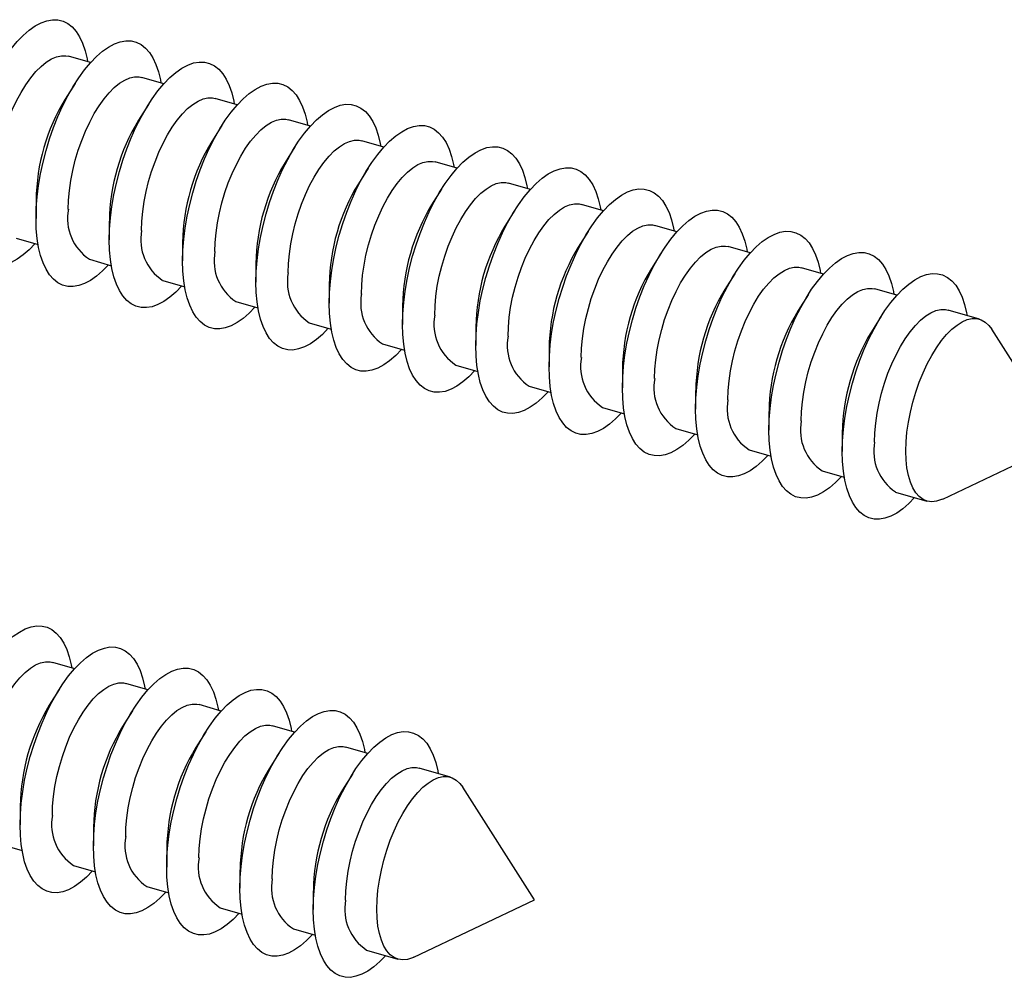
# Model space of a CAD drawing. Units: millimetres. Extents: x 17 to 829, y 20 to 541.
# Drawn here: x 69 to 81, y 73 to 85 of the extents above; entities that cross this region are included whole.
import ezdxf

# ---------------------------------------------------------------- set-up
doc = ezdxf.new("R2010")
doc.units = ezdxf.units.MM
doc.header["$LTSCALE"] = 2
doc.linetypes.add('SLD-Solid', pattern=[0])

msp = doc.modelspace()

# ---------------------------------------------------------------- linework, layer by layer
at = {"color": 7, "linetype": 'SLD-Solid', "lineweight": 25}
for p, q in [((69.404, 84.477), (69.127, 84.557)), ((70.328, 84.21), (70.051, 84.29)), ((69.209, 84.215), (69.084, 84.016)), ((71.252, 83.944), (70.974, 84.024)), ((70.132, 83.948), (70.007, 83.75)), ((71.056, 83.682), (70.931, 83.483)), ((72.175, 83.677), (71.898, 83.757)), ((71.98, 83.415), (71.855, 83.216)), ((73.099, 83.41), (72.822, 83.49)), ((72.904, 83.148), (72.779, 82.95)), ((74.023, 83.144), (73.746, 83.224)), ((74.947, 82.877), (74.67, 82.957)), ((73.828, 82.882), (73.702, 82.683)), ((68.716, 82.745), (68.716, 82.51)), ((75.87, 82.61), (75.593, 82.69)), ((74.751, 82.615), (74.626, 82.416)), ((69.64, 82.478), (69.64, 82.243)), ((76.794, 82.344), (76.517, 82.424)), ((75.675, 82.348), (75.55, 82.15)), ((68.465, 82.264), (68.742, 82.184)), ((70.564, 82.211), (70.564, 81.976)), ((77.718, 82.077), (77.441, 82.157)), ((76.599, 82.082), (76.474, 81.883)), ((69.389, 81.997), (69.666, 81.917)), ((71.488, 81.945), (71.488, 81.71)), ((77.523, 81.815), (77.397, 81.616)), ((78.642, 81.81), (78.365, 81.89)), ((70.313, 81.731), (70.59, 81.651)), ((72.411, 81.678), (72.411, 81.443)), ((78.446, 81.548), (78.321, 81.35)), ((79.565, 81.544), (79.288, 81.624)), ((71.236, 81.464), (71.513, 81.384)), ((73.335, 81.411), (73.335, 81.176)), ((80.606, 81.243), (80.212, 81.357)), ((72.16, 81.197), (72.437, 81.117)), ((79.37, 81.282), (79.245, 81.083)), ((74.259, 81.145), (74.259, 80.91)), ((81.664, 79.696), (80.762, 81.116)), ((73.084, 80.931), (73.361, 80.851)), ((75.183, 80.878), (75.183, 80.643)), ((74.008, 80.664), (74.285, 80.584)), ((76.107, 80.611), (76.107, 80.376)), ((74.931, 80.397), (75.208, 80.317)), ((77.03, 80.345), (77.03, 80.11)), ((75.855, 80.131), (76.132, 80.051)), ((77.954, 80.078), (77.954, 79.843)), ((76.779, 79.864), (77.056, 79.784)), ((78.878, 79.811), (78.878, 79.576)), ((80.144, 78.975), (81.664, 79.696)), ((77.703, 79.597), (77.98, 79.517)), ((78.626, 79.331), (78.903, 79.251)), ((79.55, 79.064), (79.944, 78.95)), ((69.204, 76.837), (68.927, 76.917)), ((69.008, 76.575), (68.883, 76.376)), ((70.127, 76.57), (69.85, 76.65)), ((71.051, 76.304), (70.774, 76.384)), ((69.932, 76.308), (69.807, 76.11)), ((71.975, 76.037), (71.698, 76.117)), ((70.856, 76.042), (70.731, 75.843)), ((72.899, 75.77), (72.622, 75.85)), ((71.78, 75.775), (71.655, 75.576)), ((73.939, 75.47), (73.545, 75.584)), ((72.703, 75.508), (72.578, 75.31)), ((74.997, 73.922), (74.095, 75.343)), ((68.516, 75.104), (68.516, 74.87)), ((69.44, 74.838), (69.44, 74.603)), ((68.265, 74.624), (68.542, 74.544)), ((70.364, 74.571), (70.364, 74.336)), ((69.188, 74.357), (69.465, 74.277)), ((71.287, 74.304), (71.287, 74.07)), ((70.112, 74.09), (70.389, 74.011)), ((72.211, 74.038), (72.211, 73.803)), ((73.477, 73.201), (74.997, 73.922)), ((71.036, 73.824), (71.313, 73.744)), ((71.96, 73.557), (72.237, 73.477)), ((72.883, 73.29), (73.278, 73.177))]:
    msp.add_line(p, q, dxfattribs=at)
at = {"color": 7, "linetype": 'SLD-Solid', "lineweight": 25, "flags": 128}
for points in [[(67.793, 82.776), (67.796, 82.911), (67.807, 83.051), (67.825, 83.195), (67.85, 83.341), (67.882, 83.488), (67.92, 83.636), (67.964, 83.781), (68.014, 83.924), (68.069, 84.063), (68.129, 84.196), (68.193, 84.323), (68.26, 84.442), (68.331, 84.552), (68.404, 84.652), (68.479, 84.742), (68.555, 84.82), (68.631, 84.886), (68.707, 84.939), (68.781, 84.979), (68.854, 85.005), (68.925, 85.017), (68.993, 85.016), (69.057, 85), (69.117, 84.97), (69.172, 84.927), (69.222, 84.87), (69.266, 84.801), (69.304, 84.72), (69.335, 84.627), (69.36, 84.524), (69.367, 84.488)], [(68.716, 82.51), (68.72, 82.645), (68.731, 82.784), (68.749, 82.928), (68.774, 83.074), (68.805, 83.222), (68.843, 83.369), (68.888, 83.514), (68.937, 83.657), (68.993, 83.796), (69.052, 83.929), (69.116, 84.056), (69.184, 84.175), (69.255, 84.285), (69.328, 84.386), (69.403, 84.475), (69.478, 84.554), (69.554, 84.62), (69.63, 84.673), (69.705, 84.712), (69.778, 84.739), (69.849, 84.751), (69.916, 84.749), (69.98, 84.733), (70.04, 84.703), (70.095, 84.66), (70.145, 84.604), (70.189, 84.535), (70.227, 84.453), (70.259, 84.361), (70.284, 84.258), (70.291, 84.221)], [(68.199, 82.894), (68.203, 83.011), (68.214, 83.132), (68.232, 83.257), (68.256, 83.384), (68.288, 83.511), (68.325, 83.638), (68.368, 83.761), (68.417, 83.88), (68.47, 83.993), (68.527, 84.099), (68.587, 84.197), (68.65, 84.285), (68.714, 84.363), (68.78, 84.429), (68.845, 84.483), (68.91, 84.524), (68.974, 84.551), (69.036, 84.564), (69.094, 84.564), (69.127, 84.557)], [(69.64, 82.243), (69.644, 82.378), (69.655, 82.518), (69.673, 82.662), (69.697, 82.808), (69.729, 82.955), (69.767, 83.102), (69.811, 83.248), (69.861, 83.391), (69.916, 83.529), (69.976, 83.663), (70.04, 83.789), (70.108, 83.908), (70.179, 84.019), (70.252, 84.119), (70.326, 84.209), (70.402, 84.287), (70.478, 84.353), (70.554, 84.406), (70.629, 84.446), (70.702, 84.472), (70.773, 84.484), (70.84, 84.482), (70.904, 84.466), (70.964, 84.437), (71.019, 84.393), (71.069, 84.337), (71.113, 84.268), (71.151, 84.187), (71.183, 84.094), (71.208, 83.991), (71.215, 83.954)], [(69.123, 82.627), (69.127, 82.744), (69.138, 82.866), (69.155, 82.991), (69.18, 83.118), (69.211, 83.245), (69.249, 83.371), (69.292, 83.494), (69.34, 83.613), (69.393, 83.726), (69.45, 83.833), (69.511, 83.931), (69.573, 84.019), (69.638, 84.097), (69.703, 84.163), (69.769, 84.216), (69.834, 84.257), (69.898, 84.284), (69.959, 84.298), (70.018, 84.297), (70.051, 84.29)], [(70.564, 81.976), (70.568, 82.111), (70.578, 82.251), (70.596, 82.395), (70.621, 82.541), (70.653, 82.688), (70.691, 82.836), (70.735, 82.981), (70.785, 83.124), (70.84, 83.263), (70.9, 83.396), (70.964, 83.523), (71.032, 83.642), (71.102, 83.752), (71.175, 83.852), (71.25, 83.942), (71.326, 84.02), (71.402, 84.086), (71.478, 84.139), (71.553, 84.179), (71.626, 84.205), (71.696, 84.217), (71.764, 84.216), (71.828, 84.2), (71.888, 84.17), (71.943, 84.127), (71.993, 84.07), (72.037, 84.001), (72.075, 83.92), (72.107, 83.827), (72.132, 83.724), (72.138, 83.688)], [(70.047, 82.36), (70.05, 82.477), (70.061, 82.599), (70.079, 82.724), (70.104, 82.851), (70.135, 82.978), (70.173, 83.104), (70.216, 83.227), (70.264, 83.346), (70.317, 83.46), (70.374, 83.566), (70.434, 83.664), (70.497, 83.752), (70.562, 83.83), (70.627, 83.896), (70.693, 83.95), (70.758, 83.991), (70.822, 84.018), (70.883, 84.031), (70.942, 84.031), (70.974, 84.024)], [(71.488, 81.71), (71.491, 81.845), (71.502, 81.984), (71.52, 82.128), (71.545, 82.274), (71.577, 82.422), (71.615, 82.569), (71.659, 82.714), (71.709, 82.857), (71.764, 82.996), (71.824, 83.129), (71.888, 83.256), (71.955, 83.375), (72.026, 83.485), (72.099, 83.586), (72.174, 83.675), (72.25, 83.754), (72.326, 83.82), (72.402, 83.873), (72.476, 83.912), (72.549, 83.939), (72.62, 83.951), (72.688, 83.949), (72.752, 83.933), (72.812, 83.903), (72.867, 83.86), (72.917, 83.804), (72.961, 83.735), (72.999, 83.653), (73.03, 83.561), (73.055, 83.458), (73.062, 83.421)], [(70.971, 82.094), (70.974, 82.211), (70.985, 82.332), (71.003, 82.457), (71.028, 82.584), (71.059, 82.711), (71.096, 82.838), (71.14, 82.961), (71.188, 83.08), (71.241, 83.193), (71.298, 83.299), (71.358, 83.397), (71.421, 83.485), (71.485, 83.563), (71.551, 83.629), (71.617, 83.683), (71.682, 83.724), (71.745, 83.751), (71.807, 83.764), (71.866, 83.764), (71.898, 83.757)], [(72.411, 81.443), (72.415, 81.578), (72.426, 81.718), (72.444, 81.862), (72.469, 82.008), (72.5, 82.155), (72.538, 82.302), (72.583, 82.448), (72.632, 82.591), (72.688, 82.729), (72.747, 82.863), (72.811, 82.989), (72.879, 83.108), (72.95, 83.219), (73.023, 83.319), (73.098, 83.409), (73.173, 83.487), (73.25, 83.553), (73.325, 83.606), (73.4, 83.646), (73.473, 83.672), (73.544, 83.684), (73.611, 83.682), (73.676, 83.666), (73.735, 83.637), (73.79, 83.593), (73.84, 83.537), (73.884, 83.468), (73.923, 83.387), (73.954, 83.294), (73.979, 83.191), (73.986, 83.154)], [(71.894, 81.827), (71.898, 81.944), (71.909, 82.066), (71.927, 82.191), (71.951, 82.318), (71.983, 82.445), (72.02, 82.571), (72.063, 82.694), (72.112, 82.813), (72.165, 82.926), (72.222, 83.033), (72.282, 83.131), (72.345, 83.219), (72.409, 83.297), (72.475, 83.363), (72.54, 83.416), (72.605, 83.457), (72.669, 83.484), (72.731, 83.498), (72.789, 83.497), (72.822, 83.49)], [(73.335, 81.176), (73.339, 81.311), (73.35, 81.451), (73.368, 81.595), (73.393, 81.741), (73.424, 81.888), (73.462, 82.036), (73.506, 82.181), (73.556, 82.324), (73.611, 82.463), (73.671, 82.596), (73.735, 82.723), (73.803, 82.842), (73.874, 82.952), (73.947, 83.052), (74.021, 83.142), (74.097, 83.22), (74.173, 83.286), (74.249, 83.339), (74.324, 83.379), (74.397, 83.405), (74.468, 83.417), (74.535, 83.416), (74.599, 83.4), (74.659, 83.37), (74.714, 83.327), (74.764, 83.27), (74.808, 83.201), (74.846, 83.12), (74.878, 83.027), (74.903, 82.924), (74.91, 82.888)], [(72.818, 81.56), (72.822, 81.677), (72.833, 81.799), (72.85, 81.924), (72.875, 82.051), (72.906, 82.178), (72.944, 82.304), (72.987, 82.427), (73.035, 82.546), (73.088, 82.66), (73.145, 82.766), (73.206, 82.864), (73.268, 82.952), (73.333, 83.03), (73.398, 83.096), (73.464, 83.15), (73.529, 83.191), (73.593, 83.218), (73.654, 83.231), (73.713, 83.231), (73.746, 83.224)], [(74.259, 80.91), (74.263, 81.045), (74.273, 81.184), (74.291, 81.328), (74.316, 81.474), (74.348, 81.622), (74.386, 81.769), (74.43, 81.914), (74.48, 82.057), (74.535, 82.196), (74.595, 82.329), (74.659, 82.456), (74.727, 82.575), (74.797, 82.685), (74.87, 82.786), (74.945, 82.875), (75.021, 82.954), (75.097, 83.02), (75.173, 83.073), (75.248, 83.112), (75.321, 83.139), (75.391, 83.151), (75.459, 83.149), (75.523, 83.133), (75.583, 83.103), (75.638, 83.06), (75.688, 83.004), (75.732, 82.935), (75.77, 82.853), (75.802, 82.761), (75.827, 82.658), (75.833, 82.621)], [(73.742, 81.294), (73.746, 81.411), (73.756, 81.532), (73.774, 81.657), (73.799, 81.784), (73.83, 81.911), (73.868, 82.038), (73.911, 82.161), (73.959, 82.28), (74.012, 82.393), (74.069, 82.499), (74.129, 82.597), (74.192, 82.685), (74.257, 82.763), (74.322, 82.829), (74.388, 82.883), (74.453, 82.924), (74.517, 82.951), (74.578, 82.964), (74.637, 82.964), (74.67, 82.957)], [(68.705, 82.195), (68.631, 82.118), (68.555, 82.052), (68.479, 81.999), (68.404, 81.959), (68.331, 81.933), (68.26, 81.921), (68.193, 81.923), (68.129, 81.939), (68.069, 81.968), (68.014, 82.012), (67.964, 82.068), (67.92, 82.137), (67.882, 82.218), (67.85, 82.311), (67.825, 82.414), (67.807, 82.527), (67.796, 82.648), (67.793, 82.776)], [(75.183, 80.643), (75.186, 80.778), (75.197, 80.918), (75.215, 81.062), (75.24, 81.208), (75.272, 81.355), (75.31, 81.502), (75.354, 81.648), (75.404, 81.791), (75.459, 81.929), (75.519, 82.063), (75.583, 82.189), (75.65, 82.308), (75.721, 82.419), (75.794, 82.519), (75.869, 82.609), (75.945, 82.687), (76.021, 82.753), (76.097, 82.806), (76.171, 82.846), (76.244, 82.872), (76.315, 82.884), (76.383, 82.882), (76.447, 82.866), (76.507, 82.837), (76.562, 82.793), (76.612, 82.737), (76.656, 82.668), (76.694, 82.587), (76.725, 82.494), (76.75, 82.391), (76.757, 82.354)], [(74.666, 81.027), (74.669, 81.144), (74.68, 81.266), (74.698, 81.391), (74.723, 81.518), (74.754, 81.645), (74.791, 81.771), (74.835, 81.894), (74.883, 82.013), (74.936, 82.126), (74.993, 82.233), (75.053, 82.331), (75.116, 82.419), (75.18, 82.497), (75.246, 82.563), (75.312, 82.616), (75.377, 82.657), (75.44, 82.684), (75.502, 82.698), (75.561, 82.697), (75.593, 82.69)], [(76.107, 80.376), (76.11, 80.511), (76.121, 80.651), (76.139, 80.795), (76.164, 80.941), (76.195, 81.088), (76.234, 81.236), (76.278, 81.381), (76.328, 81.524), (76.383, 81.663), (76.442, 81.796), (76.507, 81.923), (76.574, 82.042), (76.645, 82.152), (76.718, 82.252), (76.793, 82.342), (76.868, 82.42), (76.945, 82.486), (77.02, 82.539), (77.095, 82.579), (77.168, 82.605), (77.239, 82.617), (77.307, 82.616), (77.371, 82.6), (77.43, 82.57), (77.485, 82.527), (77.535, 82.47), (77.58, 82.401), (77.618, 82.32), (77.649, 82.227), (77.674, 82.124), (77.681, 82.088)], [(69.629, 81.928), (69.554, 81.851), (69.478, 81.786), (69.403, 81.732), (69.328, 81.693), (69.255, 81.667), (69.184, 81.654), (69.116, 81.656), (69.052, 81.672), (68.993, 81.702), (68.937, 81.745), (68.888, 81.801), (68.843, 81.871), (68.805, 81.952), (68.774, 82.044), (68.749, 82.147), (68.731, 82.26), (68.72, 82.381), (68.716, 82.51)], [(75.589, 80.76), (75.593, 80.877), (75.604, 80.999), (75.622, 81.124), (75.646, 81.251), (75.678, 81.378), (75.715, 81.504), (75.758, 81.627), (75.807, 81.746), (75.86, 81.86), (75.917, 81.966), (75.977, 82.064), (76.04, 82.152), (76.104, 82.23), (76.17, 82.296), (76.235, 82.35), (76.3, 82.391), (76.364, 82.418), (76.426, 82.431), (76.484, 82.431), (76.517, 82.424)], [(77.03, 80.11), (77.034, 80.245), (77.045, 80.384), (77.063, 80.528), (77.088, 80.674), (77.119, 80.822), (77.157, 80.969), (77.201, 81.114), (77.251, 81.257), (77.306, 81.396), (77.366, 81.529), (77.43, 81.656), (77.498, 81.775), (77.569, 81.885), (77.642, 81.986), (77.716, 82.075), (77.792, 82.154), (77.868, 82.22), (77.944, 82.273), (78.019, 82.312), (78.092, 82.339), (78.163, 82.351), (78.23, 82.349), (78.294, 82.333), (78.354, 82.303), (78.409, 82.26), (78.459, 82.204), (78.503, 82.135), (78.541, 82.053), (78.573, 81.961), (78.598, 81.858), (78.605, 81.821)], [(70.553, 81.661), (70.478, 81.585), (70.402, 81.519), (70.326, 81.466), (70.252, 81.426), (70.179, 81.4), (70.108, 81.388), (70.04, 81.389), (69.976, 81.405), (69.916, 81.435), (69.861, 81.478), (69.811, 81.535), (69.767, 81.604), (69.729, 81.685), (69.697, 81.778), (69.673, 81.881), (69.655, 81.993), (69.644, 82.114), (69.64, 82.243)], [(76.513, 80.494), (76.517, 80.611), (76.528, 80.732), (76.545, 80.857), (76.57, 80.984), (76.602, 81.111), (76.639, 81.238), (76.682, 81.361), (76.731, 81.48), (76.783, 81.593), (76.84, 81.699), (76.901, 81.797), (76.963, 81.885), (77.028, 81.963), (77.093, 82.029), (77.159, 82.083), (77.224, 82.124), (77.288, 82.151), (77.35, 82.164), (77.408, 82.164), (77.441, 82.157)], [(77.954, 79.843), (77.958, 79.978), (77.968, 80.118), (77.986, 80.262), (78.011, 80.408), (78.043, 80.555), (78.081, 80.702), (78.125, 80.848), (78.175, 80.991), (78.23, 81.129), (78.29, 81.263), (78.354, 81.389), (78.422, 81.508), (78.492, 81.619), (78.565, 81.719), (78.64, 81.809), (78.716, 81.887), (78.792, 81.953), (78.868, 82.006), (78.943, 82.046), (79.016, 82.072), (79.086, 82.084), (79.154, 82.082), (79.218, 82.066), (79.278, 82.037), (79.333, 81.993), (79.383, 81.937), (79.427, 81.868), (79.465, 81.787), (79.497, 81.694), (79.522, 81.591), (79.528, 81.554)], [(71.476, 81.395), (71.402, 81.318), (71.326, 81.252), (71.25, 81.199), (71.175, 81.159), (71.102, 81.133), (71.032, 81.121), (70.964, 81.123), (70.9, 81.139), (70.84, 81.168), (70.785, 81.212), (70.735, 81.268), (70.691, 81.337), (70.653, 81.418), (70.621, 81.511), (70.596, 81.614), (70.578, 81.727), (70.568, 81.848), (70.564, 81.976)], [(77.437, 80.227), (77.441, 80.344), (77.451, 80.466), (77.469, 80.591), (77.494, 80.718), (77.525, 80.845), (77.563, 80.971), (77.606, 81.094), (77.654, 81.213), (77.707, 81.326), (77.764, 81.433), (77.824, 81.531), (77.887, 81.619), (77.952, 81.697), (78.017, 81.763), (78.083, 81.816), (78.148, 81.857), (78.212, 81.884), (78.273, 81.898), (78.332, 81.897), (78.365, 81.89)], [(78.878, 79.576), (78.881, 79.711), (78.892, 79.851), (78.91, 79.995), (78.935, 80.141), (78.967, 80.288), (79.005, 80.436), (79.049, 80.581), (79.099, 80.724), (79.154, 80.863), (79.214, 80.996), (79.278, 81.123), (79.345, 81.242), (79.416, 81.352), (79.489, 81.452), (79.564, 81.542), (79.64, 81.62), (79.716, 81.686), (79.792, 81.739), (79.866, 81.779), (79.939, 81.805), (80.01, 81.817), (80.078, 81.816), (80.142, 81.8), (80.202, 81.77), (80.257, 81.727), (80.307, 81.67), (80.351, 81.601), (80.389, 81.52), (80.42, 81.427), (80.445, 81.324), (80.452, 81.288)], [(72.4, 81.128), (72.326, 81.051), (72.25, 80.986), (72.174, 80.932), (72.099, 80.893), (72.026, 80.867), (71.955, 80.854), (71.888, 80.856), (71.824, 80.872), (71.764, 80.902), (71.709, 80.945), (71.659, 81.001), (71.615, 81.071), (71.577, 81.152), (71.545, 81.244), (71.52, 81.347), (71.502, 81.46), (71.491, 81.581), (71.488, 81.71)], [(78.361, 79.96), (78.364, 80.077), (78.375, 80.199), (78.393, 80.324), (78.418, 80.451), (78.449, 80.578), (78.487, 80.704), (78.53, 80.827), (78.578, 80.946), (78.631, 81.06), (78.688, 81.166), (78.748, 81.264), (78.811, 81.352), (78.875, 81.43), (78.941, 81.496), (79.007, 81.55), (79.072, 81.591), (79.135, 81.618), (79.197, 81.631), (79.256, 81.631), (79.288, 81.624)], [(73.324, 80.861), (73.25, 80.785), (73.173, 80.719), (73.098, 80.666), (73.023, 80.626), (72.95, 80.6), (72.879, 80.588), (72.811, 80.589), (72.747, 80.605), (72.688, 80.635), (72.632, 80.678), (72.583, 80.735), (72.538, 80.804), (72.5, 80.885), (72.469, 80.978), (72.444, 81.081), (72.426, 81.193), (72.415, 81.314), (72.411, 81.443)], [(79.284, 79.694), (79.288, 79.811), (79.299, 79.932), (79.317, 80.057), (79.342, 80.184), (79.373, 80.311), (79.41, 80.438), (79.453, 80.561), (79.502, 80.68), (79.555, 80.793), (79.612, 80.899), (79.672, 80.997), (79.735, 81.085), (79.799, 81.163), (79.865, 81.229), (79.93, 81.283), (79.996, 81.324), (80.059, 81.351), (80.121, 81.364), (80.179, 81.364), (80.212, 81.357)], [(74.248, 80.595), (74.173, 80.518), (74.097, 80.452), (74.021, 80.399), (73.947, 80.359), (73.874, 80.333), (73.803, 80.321), (73.735, 80.323), (73.671, 80.339), (73.611, 80.368), (73.556, 80.412), (73.506, 80.468), (73.462, 80.537), (73.424, 80.618), (73.393, 80.711), (73.368, 80.814), (73.35, 80.927), (73.339, 81.048), (73.335, 81.176)], [(79.678, 79.58), (79.682, 79.697), (79.693, 79.819), (79.711, 79.944), (79.736, 80.071), (79.767, 80.198), (79.804, 80.324), (79.847, 80.447), (79.896, 80.566), (79.949, 80.679), (80.006, 80.786), (80.066, 80.883), (80.129, 80.972), (80.193, 81.049), (80.259, 81.116), (80.324, 81.169), (80.39, 81.21), (80.453, 81.237), (80.515, 81.251), (80.573, 81.25), (80.629, 81.236), (80.679, 81.207), (80.725, 81.165), (80.762, 81.116)], [(75.171, 80.328), (75.097, 80.251), (75.021, 80.186), (74.945, 80.132), (74.87, 80.093), (74.797, 80.067), (74.727, 80.054), (74.659, 80.056), (74.595, 80.072), (74.535, 80.102), (74.48, 80.145), (74.43, 80.201), (74.386, 80.271), (74.348, 80.352), (74.316, 80.444), (74.291, 80.547), (74.273, 80.66), (74.263, 80.781), (74.259, 80.91)], [(76.095, 80.061), (76.021, 79.985), (75.945, 79.919), (75.869, 79.866), (75.794, 79.826), (75.721, 79.8), (75.65, 79.788), (75.583, 79.789), (75.519, 79.805), (75.459, 79.835), (75.404, 79.878), (75.354, 79.935), (75.31, 80.004), (75.272, 80.085), (75.24, 80.178), (75.215, 80.281), (75.197, 80.393), (75.186, 80.514), (75.183, 80.643)], [(77.019, 79.795), (76.945, 79.718), (76.868, 79.652), (76.793, 79.599), (76.718, 79.559), (76.645, 79.533), (76.574, 79.521), (76.507, 79.523), (76.442, 79.539), (76.383, 79.568), (76.328, 79.612), (76.278, 79.668), (76.234, 79.737), (76.195, 79.818), (76.164, 79.911), (76.139, 80.014), (76.121, 80.127), (76.11, 80.248), (76.107, 80.376)], [(77.943, 79.528), (77.868, 79.451), (77.792, 79.386), (77.716, 79.332), (77.642, 79.293), (77.569, 79.267), (77.498, 79.254), (77.43, 79.256), (77.366, 79.272), (77.306, 79.302), (77.251, 79.345), (77.201, 79.401), (77.157, 79.471), (77.119, 79.552), (77.088, 79.644), (77.063, 79.747), (77.045, 79.86), (77.034, 79.981), (77.03, 80.11)], [(78.866, 79.261), (78.792, 79.185), (78.716, 79.119), (78.64, 79.066), (78.565, 79.026), (78.492, 79), (78.422, 78.988), (78.354, 78.989), (78.29, 79.005), (78.23, 79.035), (78.175, 79.078), (78.125, 79.135), (78.081, 79.204), (78.043, 79.285), (78.011, 79.378), (77.986, 79.481), (77.968, 79.593), (77.958, 79.714), (77.954, 79.843)], [(79.79, 78.995), (79.716, 78.918), (79.64, 78.852), (79.564, 78.799), (79.489, 78.759), (79.416, 78.733), (79.345, 78.721), (79.278, 78.723), (79.214, 78.739), (79.154, 78.768), (79.099, 78.812), (79.049, 78.868), (79.005, 78.937), (78.967, 79.018), (78.935, 79.111), (78.91, 79.214), (78.892, 79.327), (78.881, 79.448), (78.878, 79.576)], [(80.144, 78.975), (80.129, 78.968), (80.066, 78.948), (80.006, 78.941), (79.949, 78.949), (79.896, 78.971), (79.847, 79.006), (79.804, 79.054), (79.767, 79.115), (79.736, 79.188), (79.711, 79.272), (79.693, 79.367), (79.682, 79.469), (79.678, 79.58)], [(67.592, 75.136), (67.596, 75.271), (67.607, 75.411), (67.625, 75.555), (67.65, 75.701), (67.681, 75.848), (67.719, 75.995), (67.763, 76.141), (67.813, 76.284), (67.868, 76.423), (67.928, 76.556), (67.992, 76.683), (68.06, 76.802), (68.131, 76.912), (68.204, 77.012), (68.278, 77.102), (68.354, 77.18), (68.43, 77.246), (68.506, 77.299), (68.581, 77.339), (68.654, 77.365), (68.725, 77.377), (68.792, 77.375), (68.856, 77.36), (68.916, 77.33), (68.971, 77.287), (69.021, 77.23), (69.065, 77.161), (69.103, 77.08), (69.135, 76.987), (69.16, 76.884), (69.167, 76.848)], [(68.516, 74.87), (68.52, 75.004), (68.531, 75.144), (68.548, 75.288), (68.573, 75.434), (68.605, 75.582), (68.643, 75.729), (68.687, 75.874), (68.737, 76.017), (68.792, 76.156), (68.852, 76.289), (68.916, 76.416), (68.984, 76.535), (69.054, 76.645), (69.127, 76.746), (69.202, 76.835), (69.278, 76.913), (69.354, 76.979), (69.43, 77.033), (69.505, 77.072), (69.578, 77.098), (69.648, 77.111), (69.716, 77.109), (69.78, 77.093), (69.84, 77.063), (69.895, 77.02), (69.945, 76.964), (69.989, 76.894), (70.027, 76.813), (70.059, 76.721), (70.084, 76.618), (70.09, 76.581)], [(67.999, 75.254), (68.003, 75.37), (68.013, 75.492), (68.031, 75.617), (68.056, 75.744), (68.087, 75.871), (68.125, 75.997), (68.168, 76.121), (68.216, 76.24), (68.269, 76.353), (68.326, 76.459), (68.386, 76.557), (68.449, 76.645), (68.514, 76.723), (68.579, 76.789), (68.645, 76.843), (68.71, 76.884), (68.774, 76.911), (68.835, 76.924), (68.894, 76.924), (68.927, 76.917)], [(69.44, 74.603), (69.443, 74.738), (69.454, 74.878), (69.472, 75.021), (69.497, 75.168), (69.529, 75.315), (69.567, 75.462), (69.611, 75.608), (69.661, 75.75), (69.716, 75.889), (69.776, 76.023), (69.84, 76.149), (69.908, 76.268), (69.978, 76.379), (70.051, 76.479), (70.126, 76.569), (70.202, 76.647), (70.278, 76.713), (70.354, 76.766), (70.428, 76.806), (70.501, 76.832), (70.572, 76.844), (70.64, 76.842), (70.704, 76.826), (70.764, 76.797), (70.819, 76.753), (70.869, 76.697), (70.913, 76.628), (70.951, 76.546), (70.983, 76.454), (71.007, 76.351), (71.014, 76.314)], [(68.923, 74.987), (68.926, 75.104), (68.937, 75.225), (68.955, 75.351), (68.98, 75.477), (69.011, 75.605), (69.049, 75.731), (69.092, 75.854), (69.14, 75.973), (69.193, 76.086), (69.25, 76.192), (69.31, 76.29), (69.373, 76.379), (69.437, 76.456), (69.503, 76.523), (69.569, 76.576), (69.634, 76.617), (69.698, 76.644), (69.759, 76.658), (69.818, 76.657), (69.85, 76.65)], [(70.364, 74.336), (70.367, 74.471), (70.378, 74.611), (70.396, 74.755), (70.421, 74.901), (70.453, 75.048), (70.491, 75.195), (70.535, 75.341), (70.585, 75.484), (70.64, 75.623), (70.7, 75.756), (70.764, 75.883), (70.831, 76.002), (70.902, 76.112), (70.975, 76.212), (71.05, 76.302), (71.126, 76.38), (71.202, 76.446), (71.277, 76.499), (71.352, 76.539), (71.425, 76.565), (71.496, 76.577), (71.564, 76.575), (71.628, 76.56), (71.687, 76.53), (71.743, 76.487), (71.792, 76.43), (71.837, 76.361), (71.875, 76.28), (71.906, 76.187), (71.931, 76.084), (71.938, 76.048)], [(69.847, 74.72), (69.85, 74.837), (69.861, 74.959), (69.879, 75.084), (69.904, 75.211), (69.935, 75.338), (69.972, 75.464), (70.015, 75.587), (70.064, 75.706), (70.117, 75.82), (70.174, 75.926), (70.234, 76.024), (70.297, 76.112), (70.361, 76.19), (70.427, 76.256), (70.492, 76.31), (70.558, 76.35), (70.621, 76.378), (70.683, 76.391), (70.742, 76.39), (70.774, 76.384)], [(71.287, 74.07), (71.291, 74.204), (71.302, 74.344), (71.32, 74.488), (71.345, 74.634), (71.376, 74.782), (71.414, 74.929), (71.459, 75.074), (71.508, 75.217), (71.563, 75.356), (71.623, 75.489), (71.687, 75.616), (71.755, 75.735), (71.826, 75.845), (71.899, 75.946), (71.974, 76.035), (72.049, 76.113), (72.125, 76.179), (72.201, 76.233), (72.276, 76.272), (72.349, 76.298), (72.42, 76.311), (72.487, 76.309), (72.551, 76.293), (72.611, 76.263), (72.666, 76.22), (72.716, 76.164), (72.76, 76.094), (72.798, 76.013), (72.83, 75.921), (72.855, 75.818), (72.862, 75.781)], [(70.77, 74.454), (70.774, 74.57), (70.785, 74.692), (70.803, 74.817), (70.827, 74.944), (70.859, 75.071), (70.896, 75.197), (70.939, 75.321), (70.988, 75.44), (71.041, 75.553), (71.098, 75.659), (71.158, 75.757), (71.22, 75.845), (71.285, 75.923), (71.35, 75.989), (71.416, 76.043), (71.481, 76.084), (71.545, 76.111), (71.607, 76.124), (71.665, 76.124), (71.698, 76.117)], [(72.211, 73.803), (72.215, 73.938), (72.226, 74.078), (72.244, 74.221), (72.268, 74.368), (72.3, 74.515), (72.338, 74.662), (72.382, 74.808), (72.432, 74.95), (72.487, 75.089), (72.547, 75.223), (72.611, 75.349), (72.679, 75.468), (72.749, 75.579), (72.823, 75.679), (72.897, 75.769), (72.973, 75.847), (73.049, 75.913), (73.125, 75.966), (73.2, 76.006), (73.273, 76.032), (73.343, 76.044), (73.411, 76.042), (73.475, 76.026), (73.535, 75.997), (73.59, 75.953), (73.64, 75.897), (73.684, 75.828), (73.722, 75.746), (73.754, 75.654), (73.779, 75.551), (73.785, 75.514)], [(71.694, 74.187), (71.698, 74.304), (71.708, 74.425), (71.726, 74.551), (71.751, 74.677), (71.782, 74.805), (71.82, 74.931), (71.863, 75.054), (71.911, 75.173), (71.964, 75.286), (72.021, 75.392), (72.081, 75.49), (72.144, 75.579), (72.209, 75.656), (72.274, 75.723), (72.34, 75.776), (72.405, 75.817), (72.469, 75.844), (72.53, 75.858), (72.589, 75.857), (72.622, 75.85)], [(72.618, 73.92), (72.621, 74.037), (72.632, 74.159), (72.65, 74.284), (72.675, 74.411), (72.706, 74.538), (72.744, 74.664), (72.787, 74.787), (72.835, 74.906), (72.888, 75.02), (72.945, 75.126), (73.005, 75.224), (73.068, 75.312), (73.132, 75.39), (73.198, 75.456), (73.264, 75.51), (73.329, 75.55), (73.393, 75.578), (73.454, 75.591), (73.513, 75.59), (73.545, 75.584)], [(73.012, 73.807), (73.015, 73.923), (73.026, 74.045), (73.044, 74.17), (73.069, 74.297), (73.1, 74.424), (73.138, 74.55), (73.181, 74.674), (73.229, 74.793), (73.282, 74.906), (73.339, 75.012), (73.399, 75.11), (73.462, 75.198), (73.527, 75.276), (73.592, 75.342), (73.658, 75.396), (73.723, 75.437), (73.787, 75.464), (73.848, 75.477), (73.907, 75.477), (73.962, 75.462), (74.013, 75.434), (74.058, 75.392), (74.095, 75.343)], [(69.429, 74.288), (69.354, 74.211), (69.278, 74.145), (69.202, 74.092), (69.127, 74.052), (69.054, 74.026), (68.984, 74.014), (68.916, 74.016), (68.852, 74.032), (68.792, 74.061), (68.737, 74.105), (68.687, 74.161), (68.643, 74.23), (68.605, 74.312), (68.573, 74.404), (68.548, 74.507), (68.531, 74.62), (68.52, 74.741), (68.516, 74.87)], [(70.352, 74.021), (70.278, 73.945), (70.202, 73.879), (70.126, 73.826), (70.051, 73.786), (69.978, 73.76), (69.908, 73.747), (69.84, 73.749), (69.776, 73.765), (69.716, 73.795), (69.661, 73.838), (69.611, 73.895), (69.567, 73.964), (69.529, 74.045), (69.497, 74.138), (69.472, 74.241), (69.454, 74.353), (69.443, 74.474), (69.44, 74.603)], [(71.276, 73.755), (71.202, 73.678), (71.126, 73.612), (71.05, 73.559), (70.975, 73.519), (70.902, 73.493), (70.831, 73.481), (70.764, 73.483), (70.7, 73.498), (70.64, 73.528), (70.585, 73.571), (70.535, 73.628), (70.491, 73.697), (70.453, 73.778), (70.421, 73.871), (70.396, 73.974), (70.378, 74.087), (70.367, 74.208), (70.364, 74.336)], [(72.2, 73.488), (72.125, 73.411), (72.049, 73.345), (71.974, 73.292), (71.899, 73.252), (71.826, 73.226), (71.755, 73.214), (71.687, 73.216), (71.623, 73.232), (71.563, 73.261), (71.508, 73.305), (71.459, 73.361), (71.414, 73.43), (71.376, 73.512), (71.345, 73.604), (71.32, 73.707), (71.302, 73.82), (71.291, 73.941), (71.287, 74.07)], [(73.124, 73.221), (73.049, 73.145), (72.973, 73.079), (72.897, 73.026), (72.823, 72.986), (72.749, 72.96), (72.679, 72.947), (72.611, 72.949), (72.547, 72.965), (72.487, 72.995), (72.432, 73.038), (72.382, 73.095), (72.338, 73.164), (72.3, 73.245), (72.268, 73.338), (72.244, 73.441), (72.226, 73.553), (72.215, 73.674), (72.211, 73.803)], [(73.477, 73.201), (73.462, 73.195), (73.399, 73.174), (73.339, 73.168), (73.282, 73.175), (73.229, 73.197), (73.181, 73.232), (73.138, 73.281), (73.1, 73.342), (73.069, 73.415), (73.044, 73.499), (73.026, 73.593), (73.015, 73.696), (73.012, 73.807)]]:
    msp.add_lwpolyline(points, dxfattribs=at)
at = {"color": 7, "linetype": 'SLD-Solid', "lineweight": 25}
for centre, radius, start, end in [((71.242, 82.704), 2.526, 148.706, 179.0897), ((72.166, 82.438), 2.526, 148.706, 179.0897), ((73.09, 82.171), 2.526, 148.706, 179.0897), ((74.013, 81.904), 2.526, 148.706, 179.0897), ((74.937, 81.638), 2.526, 148.706, 179.0897), ((75.861, 81.371), 2.526, 148.706, 179.0897), ((69.732, 82.513), 0.619, 169.365, 236.3828), ((76.785, 81.104), 2.526, 148.706, 179.0897), ((70.655, 82.246), 0.619, 169.365, 236.3828), ((71.579, 81.98), 0.619, 169.365, 236.3828), ((77.708, 80.838), 2.526, 148.706, 179.0897), ((72.503, 81.713), 0.619, 169.365, 236.3828), ((78.632, 80.571), 2.526, 148.706, 179.0897), ((73.427, 81.446), 0.619, 169.365, 236.3828), ((79.556, 80.304), 2.526, 148.706, 179.0897), ((74.35, 81.18), 0.619, 169.365, 236.3828), ((80.48, 80.038), 2.526, 148.706, 179.0897), ((81.403, 79.771), 2.526, 148.706, 179.0897), ((75.274, 80.913), 0.619, 169.365, 236.3828), ((76.198, 80.646), 0.619, 169.365, 236.3828), ((77.122, 80.38), 0.619, 169.365, 236.3828), ((78.045, 80.113), 0.619, 169.365, 236.3828), ((78.969, 79.846), 0.619, 169.365, 236.3828), ((79.893, 79.58), 0.619, 169.365, 236.3828), ((71.042, 75.064), 2.526, 148.706, 179.0897), ((71.966, 74.798), 2.526, 148.706, 179.0897), ((72.889, 74.531), 2.526, 148.706, 179.0897), ((73.813, 74.264), 2.526, 148.706, 179.0897), ((74.737, 73.998), 2.526, 148.706, 179.0897), ((69.531, 74.873), 0.619, 169.365, 236.3828), ((70.455, 74.606), 0.619, 169.365, 236.3828), ((71.379, 74.339), 0.619, 169.365, 236.3828), ((72.302, 74.073), 0.619, 169.365, 236.3828), ((73.226, 73.806), 0.619, 169.365, 236.3828)]:
    msp.add_arc(centre, radius, start, end, dxfattribs=at)

doc.saveas('drawing.dxf')
